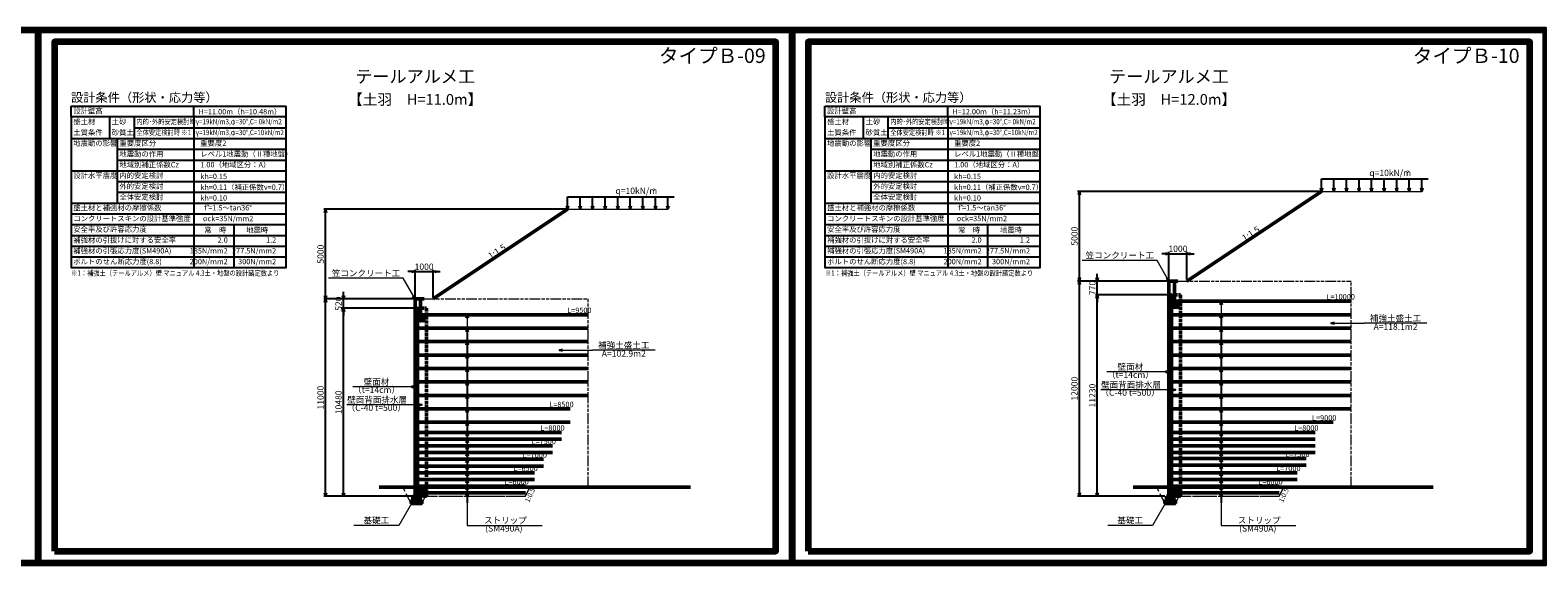
# Model space of a CAD drawing. Units: millimetres. Extents: x 28084 to 2783700, y -1088661 to -290145.
# Drawn here: x 2573000 to 2657100, y -325738 to -296038 of the extents above; entities that cross this region are included whole.
import ezdxf
from ezdxf.enums import TextEntityAlignment as Align

# ---------------------------------------------------------------- set-up
doc = ezdxf.new("R2010")
doc.units = ezdxf.units.MM
doc.header["$LTSCALE"] = 100
doc.header["$PDMODE"] = 35
doc.header["$PDSIZE"] = 5
doc.linetypes.add('SXF_二点鎖線', pattern=[23.5, 12, -1.5, 3.5, -1.5, 3.5, -1.5])
doc.linetypes.add('SXF_破線', pattern=[7.5, 6, -1.5])
doc.layers.get('DEFPOINTS').update_dxf_attribs({"color": 165})
for name, color, linetype, lineweight in [('D-BGD', 30, 'Continuous', 50), ('D-STR', 1, 'Continuous', 50), ('D-STR-HTXT', 7, 'Continuous', 13), ('D-STR-STR1', 1, 'Continuous', 50), ('D-STR-STR10', 1, 'SXF_破線', 20), ('D-STR-STR2', 1, 'Continuous', 50), ('D-STR-STR3', 4, 'Continuous', 50), ('D-STR-STR4', 1, 'Continuous', 50), ('D-STR-STR5', 1, 'Continuous', 50), ('D-STR-STR6', 1, 'Continuous', 20), ('D-STR-TXT', 7, 'Continuous', 25), ('D-TTL', 2, 'Continuous', 140), ('D-TTL-TXT', 7, 'Continuous', 25)]:
    doc.layers.add(name, color=color, linetype=linetype, lineweight=lineweight)
for name, color, linetype in [('D-MTR', 7, 'Continuous'), ('D-MTR-FRAM', 7, 'Continuous'), ('D-MTR-TXT', 7, 'Continuous'), ('D-STR-DIM', 7, 'Continuous')]:
    doc.layers.add(name, color=color, linetype=linetype)
doc.styles.add('MS ゴシック', font='txt')
doc.styles.add('YOKO_GOTHIC', font='txt')
doc.styles.add('ＭＳ ゴシック', font='txt')
doc.dimstyles.new('S100', dxfattribs={"dimscale": 0, "dimtxt": 350, "dimasz": 200, "dimexe": 100, "dimexo": 100, "dimgap": 100, "dimtad": 1, "dimdec": 0, "dimzin": 0, "dimdsep": 46, "dimtxsty": 'Standard', "dimblk": 'OPEN30', "dimcen": 200, "dimclrd": 256, "dimclre": 256, "dimclrt": 7, "dimadec": 0, "dimazin": 0, "dimtfac": 1, "dimtdec": 0, "dimtix": 1, "dimtmove": 2, "dimatfit": 3, "dimldrblk": 'OPEN30', "dimfxl": 1, "dimtolj": 1, "dimtzin": 0, "dimlwd": -1, "dimlwe": -1, "dimarcsym": 0})

# ---------------------------------------------------------------- blocks, each defined once
blk = doc.blocks.new('_Open30')
at = {"color": 0, "linetype": 'ByBlock', "lineweight": -2}
for p, q in [((-1, 0.27), (0, 0)), ((0, 0), (-1, -0.27)), ((0, 0), (-1, 0))]:
    blk.add_line(p, q, dxfattribs=at)
blk = doc.blocks.new('*D87')
at = {"layer": 'D-STR-DIM', "transparency": 16777216}
for p, q in [((2644925, -305027), (2631425, -305027)), ((2631525, -309827), (2631525, -305227)), ((2636425, -310027), (2631425, -310027))]:
    blk.add_line(p, q, dxfattribs=at)
at = {"layer": 'DEFPOINTS', "color": 0, "transparency": 16777216}
for p in [(2631525, -305027), (2645025, -305027), (2636525, -310027)]:
    blk.add_point(p, dxfattribs=at)
at = {"layer": 'D-STR-DIM', "transparency": 16777216, "xscale": 200, "yscale": 200, "zscale": 200}
for p, rotation in [((2631525, -305027), 90), ((2631525, -310027), 270)]:
    blk.add_blockref('_Open30', p, dxfattribs=dict(at, rotation=rotation))
at = {"layer": 'D-STR-DIM', "color": 7, "transparency": 16777216, "insert": (2631250, -307527), "char_height": 350, "attachment_point": 5, "rotation": 90}
blk.add_mtext('\\A1;5000', dxfattribs=at)
blk = doc.blocks.new('*D88')
at = {"layer": 'D-STR-DIM', "transparency": 16777216}
for p, q in [((2636425, -310027), (2632425, -310027)), ((2632525, -309827), (2632525, -309627)), ((2632525, -310797), (2632525, -310027)), ((2636425, -310797), (2632425, -310797)), ((2632525, -310997), (2632525, -311197))]:
    blk.add_line(p, q, dxfattribs=at)
at = {"layer": 'DEFPOINTS', "color": 0, "transparency": 16777216}
for p in [(2632525, -310027), (2636525, -310027), (2636525, -310797)]:
    blk.add_point(p, dxfattribs=at)
at = {"layer": 'D-STR-DIM', "transparency": 16777216, "xscale": 200, "yscale": 200, "zscale": 200}
for p, rotation in [((2632525, -310027), 270), ((2632525, -310797), 90)]:
    blk.add_blockref('_Open30', p, dxfattribs=dict(at, rotation=rotation))
at = {"layer": 'D-STR-DIM', "color": 7, "transparency": 16777216, "insert": (2632250, -310412), "char_height": 350, "attachment_point": 5, "rotation": 90}
blk.add_mtext('\\A1;770', dxfattribs=at)
blk = doc.blocks.new('*D89')
at = {"layer": 'D-STR-DIM', "transparency": 16777216}
for p, q in [((2636425, -310797), (2632425, -310797)), ((2632525, -321827), (2632525, -310997)), ((2636295, -322027), (2632425, -322027))]:
    blk.add_line(p, q, dxfattribs=at)
at = {"layer": 'DEFPOINTS', "color": 0, "transparency": 16777216}
for p in [(2632525, -310797), (2636525, -310797), (2636395, -322027)]:
    blk.add_point(p, dxfattribs=at)
at = {"layer": 'D-STR-DIM', "transparency": 16777216, "xscale": 200, "yscale": 200, "zscale": 200}
for p, rotation in [((2632525, -310797), 90), ((2632525, -322027), 270)]:
    blk.add_blockref('_Open30', p, dxfattribs=dict(at, rotation=rotation))
at = {"layer": 'D-STR-DIM', "color": 7, "transparency": 16777216, "insert": (2632250, -316412), "char_height": 350, "attachment_point": 5, "rotation": 90}
blk.add_mtext('\\A1;11230', dxfattribs=at)
blk = doc.blocks.new('*D90')
at = {"layer": 'D-STR-DIM', "transparency": 16777216}
for p, q in [((2636425, -310027), (2631425, -310027)), ((2631525, -321827), (2631525, -310227)), ((2636295, -322027), (2631425, -322027))]:
    blk.add_line(p, q, dxfattribs=at)
at = {"layer": 'DEFPOINTS', "color": 0, "transparency": 16777216}
for p in [(2631525, -310027), (2636525, -310027), (2636395, -322027)]:
    blk.add_point(p, dxfattribs=at)
at = {"layer": 'D-STR-DIM', "transparency": 16777216, "xscale": 200, "yscale": 200, "zscale": 200}
for p, rotation in [((2631525, -310027), 90), ((2631525, -322027), 270)]:
    blk.add_blockref('_Open30', p, dxfattribs=dict(at, rotation=rotation))
at = {"layer": 'D-STR-DIM', "color": 7, "transparency": 16777216, "insert": (2631250, -316027), "char_height": 350, "attachment_point": 5, "rotation": 90}
blk.add_mtext('\\A1;12000', dxfattribs=at)
blk = doc.blocks.new('*D110')
at = {"layer": 'D-STR-DIM', "transparency": 16777216}
for p, q in [((2602875, -306027), (2589375, -306027)), ((2589475, -310827), (2589475, -306227)), ((2594375, -311027), (2589375, -311027))]:
    blk.add_line(p, q, dxfattribs=at)
at = {"layer": 'DEFPOINTS', "color": 0, "transparency": 16777216}
for p in [(2589475, -306027), (2602975, -306027), (2594475, -311027)]:
    blk.add_point(p, dxfattribs=at)
at = {"layer": 'D-STR-DIM', "transparency": 16777216, "xscale": 200, "yscale": 200, "zscale": 200}
for p, rotation in [((2589475, -306027), 90), ((2589475, -311027), 270)]:
    blk.add_blockref('_Open30', p, dxfattribs=dict(at, rotation=rotation))
at = {"layer": 'D-STR-DIM', "color": 7, "transparency": 16777216, "insert": (2589200, -308527), "char_height": 350, "attachment_point": 5, "rotation": 90}
blk.add_mtext('\\A1;5000', dxfattribs=at)
blk = doc.blocks.new('*D107')
at = {"layer": 'D-STR-DIM', "transparency": 16777216}
for p, q in [((2594375, -311027), (2590375, -311027)), ((2590475, -310827), (2590475, -310627)), ((2590475, -311547), (2590475, -311027)), ((2594375, -311547), (2590375, -311547)), ((2590475, -311747), (2590475, -311947))]:
    blk.add_line(p, q, dxfattribs=at)
at = {"layer": 'DEFPOINTS', "color": 0, "transparency": 16777216}
for p in [(2590475, -311027), (2594475, -311027), (2594475, -311547)]:
    blk.add_point(p, dxfattribs=at)
at = {"layer": 'D-STR-DIM', "transparency": 16777216, "xscale": 200, "yscale": 200, "zscale": 200}
for p, rotation in [((2590475, -311027), 270), ((2590475, -311547), 90)]:
    blk.add_blockref('_Open30', p, dxfattribs=dict(at, rotation=rotation))
at = {"layer": 'D-STR-DIM', "color": 7, "transparency": 16777216, "insert": (2590200, -311287), "char_height": 350, "attachment_point": 5, "rotation": 90}
blk.add_mtext('\\A1;520', dxfattribs=at)
blk = doc.blocks.new('*D108')
at = {"layer": 'D-STR-DIM', "transparency": 16777216}
for p, q in [((2594375, -311547), (2590375, -311547)), ((2590475, -321827), (2590475, -311747)), ((2594375, -322027), (2590375, -322027))]:
    blk.add_line(p, q, dxfattribs=at)
at = {"layer": 'DEFPOINTS', "color": 0, "transparency": 16777216}
for p in [(2590475, -311547), (2594475, -311547), (2594475, -322027)]:
    blk.add_point(p, dxfattribs=at)
at = {"layer": 'D-STR-DIM', "transparency": 16777216, "xscale": 200, "yscale": 200, "zscale": 200}
for p, rotation in [((2590475, -311547), 90), ((2590475, -322027), 270)]:
    blk.add_blockref('_Open30', p, dxfattribs=dict(at, rotation=rotation))
at = {"layer": 'D-STR-DIM', "color": 7, "transparency": 16777216, "insert": (2590200, -316787), "char_height": 350, "attachment_point": 5, "rotation": 90}
blk.add_mtext('\\A1;10480', dxfattribs=at)
blk = doc.blocks.new('*D109')
at = {"layer": 'D-STR-DIM', "transparency": 16777216}
for p, q in [((2594375, -311027), (2589375, -311027)), ((2589475, -321827), (2589475, -311227)), ((2594375, -322027), (2589375, -322027))]:
    blk.add_line(p, q, dxfattribs=at)
at = {"layer": 'DEFPOINTS', "color": 0, "transparency": 16777216}
for p in [(2589475, -311027), (2594475, -311027), (2594475, -322027)]:
    blk.add_point(p, dxfattribs=at)
at = {"layer": 'D-STR-DIM', "transparency": 16777216, "xscale": 200, "yscale": 200, "zscale": 200}
for p, rotation in [((2589475, -311027), 90), ((2589475, -322027), 270)]:
    blk.add_blockref('_Open30', p, dxfattribs=dict(at, rotation=rotation))
at = {"layer": 'D-STR-DIM', "color": 7, "transparency": 16777216, "insert": (2589200, -316527), "char_height": 350, "attachment_point": 5, "rotation": 90}
blk.add_mtext('\\A1;11000', dxfattribs=at)
blk = doc.blocks.new('*D126')
at = {"layer": 'D-STR-DIM', "transparency": 16777216}
for p, q in [((2594475, -310927), (2594475, -309402)), ((2595475, -310927), (2595475, -309402)), ((2594275, -309502), (2594075, -309502)), ((2594475, -309502), (2595475, -309502)), ((2595675, -309502), (2595875, -309502))]:
    blk.add_line(p, q, dxfattribs=at)
at = {"layer": 'DEFPOINTS', "color": 0, "transparency": 16777216}
for p in [(2595475, -309502), (2594475, -311027), (2595475, -311027)]:
    blk.add_point(p, dxfattribs=at)
at = {"layer": 'D-STR-DIM', "transparency": 16777216, "xscale": 200, "yscale": 200, "zscale": 200}
blk.add_blockref('_Open30', (2594475, -309502), dxfattribs=at)
at = {"layer": 'D-STR-DIM', "transparency": 16777216, "xscale": 200, "yscale": 200, "zscale": 200, "rotation": 180}
blk.add_blockref('_Open30', (2595475, -309502), dxfattribs=at)
at = {"layer": 'D-STR-DIM', "color": 7, "transparency": 16777216, "insert": (2594975, -309227), "char_height": 350, "attachment_point": 5}
blk.add_mtext('\\A1;1000', dxfattribs=at)
blk = doc.blocks.new('*D127')
at = {"layer": 'D-STR-DIM', "transparency": 16777216}
for p, q in [((2636325, -308502), (2636125, -308502)), ((2636525, -309927), (2636525, -308402)), ((2636525, -308502), (2637525, -308502)), ((2637525, -309927), (2637525, -308402)), ((2637725, -308502), (2637925, -308502))]:
    blk.add_line(p, q, dxfattribs=at)
at = {"layer": 'DEFPOINTS', "color": 0, "transparency": 16777216}
for p in [(2637525, -308502), (2636525, -310027), (2637525, -310027)]:
    blk.add_point(p, dxfattribs=at)
at = {"layer": 'D-STR-DIM', "transparency": 16777216, "xscale": 200, "yscale": 200, "zscale": 200}
blk.add_blockref('_Open30', (2636525, -308502), dxfattribs=at)
at = {"layer": 'D-STR-DIM', "transparency": 16777216, "xscale": 200, "yscale": 200, "zscale": 200, "rotation": 180}
blk.add_blockref('_Open30', (2637525, -308502), dxfattribs=at)
at = {"layer": 'D-STR-DIM', "color": 7, "transparency": 16777216, "insert": (2637025, -308227), "char_height": 350, "attachment_point": 5}
blk.add_mtext('\\A1;1000', dxfattribs=at)

msp = doc.modelspace()

# ---------------------------------------------------------------- linework, layer by layer
at = {"layer": 'D-BGD'}
for p, q in [((2609826.7, -321526.8), (2592475.4, -321526.8)), ((2651252.6, -321526.8), (2634525.4, -321526.8))]:
    msp.add_line(p, q, dxfattribs=at)
at = {"layer": 'D-MTR-FRAM'}
for p, q in [((2575279, -300278.5), (2587288.1, -300278.5)), ((2575279, -300878.5), (2575279, -300278.5)), ((2577421.8, -300878.5), (2577421.8, -302078.5)), ((2578796.9, -300878.5), (2578796.9, -302078.5)), ((2582135.1, -300878.5), (2582135.1, -300278.5)), ((2582135.1, -300878.5), (2582135.1, -309278.5)), ((2587288.1, -300878.5), (2587288.1, -300278.5)), ((2617329, -300278.5), (2629338.1, -300278.5)), ((2617329, -300878.5), (2617329, -300278.5)), ((2619471.8, -300878.5), (2619471.8, -302078.5)), ((2620846.9, -300878.5), (2620846.9, -302078.5)), ((2624185.1, -300878.5), (2624185.1, -300278.5)), ((2624185.1, -300878.5), (2624185.1, -309278.5)), ((2629338.1, -300878.5), (2629338.1, -300278.5)), ((2578796.9, -301478.5), (2587288.1, -301478.5)), ((2620846.9, -301478.5), (2629338.1, -301478.5)), ((2575279, -302078.5), (2587288.1, -302078.5)), ((2577850.4, -302078.5), (2577850.4, -305678.5)), ((2577850.4, -302678.5), (2587288.1, -302678.5)), ((2617329, -302078.5), (2629338.1, -302078.5)), ((2619900.4, -302078.5), (2619900.4, -305678.5)), ((2619900.4, -302678.5), (2629338.1, -302678.5)), ((2577850.4, -303278.5), (2587288.1, -303278.5)), ((2619900.4, -303278.5), (2629338.1, -303278.5)), ((2575279, -303878.5), (2587288.1, -303878.5)), ((2617329, -303878.5), (2629338.1, -303878.5)), ((2577850.4, -304478.5), (2587288.1, -304478.5)), ((2577850.4, -305078.5), (2587288.1, -305078.5)), ((2619900.4, -304478.5), (2629338.1, -304478.5)), ((2619900.4, -305078.5), (2629338.1, -305078.5)), ((2575279, -305678.5), (2587288.1, -305678.5)), ((2617329, -305678.5), (2629338.1, -305678.5)), ((2575279, -306278.5), (2587288.1, -306278.5)), ((2575279, -306878.5), (2587288.1, -306878.5)), ((2584360.9, -306878.5), (2584360.9, -309278.5)), ((2617329, -306278.5), (2629338.1, -306278.5)), ((2617329, -306878.5), (2629338.1, -306878.5)), ((2626410.9, -306878.5), (2626410.9, -309278.5)), ((2575279, -307478.5), (2587288.1, -307478.5)), ((2617329, -307478.5), (2629338.1, -307478.5)), ((2575279, -308078.5), (2587288.1, -308078.5)), ((2617329, -308078.5), (2629338.1, -308078.5)), ((2575279, -308678.5), (2587288.1, -308678.5)), ((2575279, -309278.5), (2587288.1, -309278.5)), ((2617329, -308678.5), (2629338.1, -308678.5)), ((2617329, -309278.5), (2629338.1, -309278.5))]:
    msp.add_line(p, q, dxfattribs=at)
for points in [[(2587288.1, -300878.5), (2575279, -300878.5), (2575279, -309278.5), (2587288.1, -309278.5)], [(2629338.1, -300878.5), (2617329, -300878.5), (2617329, -309278.5), (2629338.1, -309278.5)]]:
    msp.add_lwpolyline(points, close=True, dxfattribs=at)
at = {"layer": 'D-STR'}
for p, q in [((2645025.4, -305026.8), (2637525.4, -310026.8)), ((2602975.4, -306026.8), (2595475.4, -311026.8)), ((2636525.4, -310026.8), (2637025.4, -310026.8)), ((2594475.4, -311026.8), (2594975.4, -311026.8))]:
    msp.add_line(p, q, dxfattribs=at)
at = {"layer": 'D-STR-DIM'}
for p, q in [((2645025.4, -304326.8), (2650975.4, -304326.8)), ((2602975.4, -305326.8), (2608925.4, -305326.8))]:
    msp.add_line(p, q, dxfattribs=at)
at = {"layer": 'D-STR-HTXT'}
for p, q in [((2635859.8, -308873.9), (2631683.1, -308873.9)), ((2593809.8, -309873.9), (2589633.1, -309873.9)), ((2650913.3, -312381.5), (2647413.3, -312381.5)), ((2607863.3, -313881.5), (2604363.3, -313881.5)), ((2635872, -315091.6), (2633052, -315091.6)), ((2593822, -315930.5), (2591002, -315930.5)), ((2636149.4, -316091.6), (2632720.5, -316091.6)), ((2594099.4, -316930.5), (2590670.5, -316930.5)), ((2593562.3, -323648), (2591062.3, -323648)), ((2597380.4, -323648), (2601553.7, -323648)), ((2635612.3, -323648), (2633112.3, -323648)), ((2639430.4, -323648), (2643603.7, -323648))]:
    msp.add_line(p, q, dxfattribs=at)
at = {"layer": 'D-STR-STR1'}
for p, q in [((2636665.4, -311141.8), (2636765.4, -311141.8)), ((2636665.4, -311161.8), (2636765.4, -311161.8)), ((2636730.4, -311126.8), (2636730.4, -311176.8)), ((2594615.4, -311891.8), (2594715.4, -311891.8)), ((2594615.4, -311911.8), (2594715.4, -311911.8)), ((2594680.4, -311876.8), (2594680.4, -311926.8)), ((2636665.4, -311891.8), (2636765.4, -311891.8)), ((2636665.4, -311911.8), (2636765.4, -311911.8)), ((2636730.4, -311876.8), (2636730.4, -311926.8)), ((2594615.4, -312641.8), (2594715.4, -312641.8)), ((2594615.4, -312661.8), (2594715.4, -312661.8)), ((2594680.4, -312626.8), (2594680.4, -312676.8)), ((2636665.4, -312641.8), (2636765.4, -312641.8)), ((2636665.4, -312661.8), (2636765.4, -312661.8)), ((2636730.4, -312626.8), (2636730.4, -312676.8)), ((2594615.4, -313391.8), (2594715.4, -313391.8)), ((2594615.4, -313411.8), (2594715.4, -313411.8)), ((2594680.4, -313376.8), (2594680.4, -313426.8)), ((2636665.4, -313391.8), (2636765.4, -313391.8)), ((2636665.4, -313411.8), (2636765.4, -313411.8)), ((2636730.4, -313376.8), (2636730.4, -313426.8)), ((2594615.4, -314141.8), (2594715.4, -314141.8)), ((2594615.4, -314161.8), (2594715.4, -314161.8)), ((2594680.4, -314126.8), (2594680.4, -314176.8)), ((2636665.4, -314141.8), (2636765.4, -314141.8)), ((2636665.4, -314161.8), (2636765.4, -314161.8)), ((2636730.4, -314126.8), (2636730.4, -314176.8)), ((2594615.4, -314891.8), (2594715.4, -314891.8)), ((2594615.4, -314911.8), (2594715.4, -314911.8)), ((2594680.4, -314876.8), (2594680.4, -314926.8)), ((2636665.4, -314891.8), (2636765.4, -314891.8)), ((2636665.4, -314911.8), (2636765.4, -314911.8)), ((2636730.4, -314876.8), (2636730.4, -314926.8)), ((2594615.4, -315641.8), (2594715.4, -315641.8)), ((2594615.4, -315661.8), (2594715.4, -315661.8)), ((2594680.4, -315626.8), (2594680.4, -315676.8)), ((2636665.4, -315641.8), (2636765.4, -315641.8)), ((2636665.4, -315661.8), (2636765.4, -315661.8)), ((2636730.4, -315626.8), (2636730.4, -315676.8)), ((2594615.4, -316391.8), (2594715.4, -316391.8)), ((2594615.4, -316411.8), (2594715.4, -316411.8)), ((2594680.4, -316376.8), (2594680.4, -316426.8)), ((2636665.4, -316391.8), (2636765.4, -316391.8)), ((2636665.4, -316411.8), (2636765.4, -316411.8)), ((2636730.4, -316376.8), (2636730.4, -316426.8)), ((2594615.4, -317141.8), (2594715.4, -317141.8)), ((2594615.4, -317161.8), (2594715.4, -317161.8)), ((2594615.4, -317891.8), (2594715.4, -317891.8)), ((2594680.4, -317126.8), (2594680.4, -317176.8)), ((2594680.4, -317876.8), (2594680.4, -317926.8)), ((2636665.4, -317141.8), (2636765.4, -317141.8)), ((2636665.4, -317161.8), (2636765.4, -317161.8)), ((2636665.4, -317891.8), (2636765.4, -317891.8)), ((2636730.4, -317126.8), (2636730.4, -317176.8)), ((2636730.4, -317876.8), (2636730.4, -317926.8)), ((2594615.4, -317911.8), (2594715.4, -317911.8)), ((2594615.4, -318454.3), (2594715.4, -318454.3)), ((2594615.4, -318474.3), (2594715.4, -318474.3)), ((2594680.4, -318439.3), (2594680.4, -318489.3)), ((2636665.4, -317911.8), (2636765.4, -317911.8)), ((2636665.4, -318454.3), (2636765.4, -318454.3)), ((2636665.4, -318474.3), (2636765.4, -318474.3)), ((2636730.4, -318439.3), (2636730.4, -318489.3)), ((2594615.4, -318829.3), (2594715.4, -318829.3)), ((2594615.4, -318849.3), (2594715.4, -318849.3)), ((2594615.4, -319204.3), (2594715.4, -319204.3)), ((2594615.4, -319224.3), (2594715.4, -319224.3)), ((2594615.4, -319579.3), (2594715.4, -319579.3)), ((2594680.4, -318814.3), (2594680.4, -318864.3)), ((2594680.4, -319189.3), (2594680.4, -319239.3)), ((2594680.4, -319564.3), (2594680.4, -319614.3)), ((2636665.4, -318829.3), (2636765.4, -318829.3)), ((2636665.4, -318849.3), (2636765.4, -318849.3)), ((2636665.4, -319204.3), (2636765.4, -319204.3)), ((2636665.4, -319224.3), (2636765.4, -319224.3)), ((2636665.4, -319579.3), (2636765.4, -319579.3)), ((2636730.4, -318814.3), (2636730.4, -318864.3)), ((2636730.4, -319189.3), (2636730.4, -319239.3)), ((2636730.4, -319564.3), (2636730.4, -319614.3)), ((2594615.4, -319599.3), (2594715.4, -319599.3)), ((2594615.4, -319954.3), (2594715.4, -319954.3)), ((2594615.4, -319974.3), (2594715.4, -319974.3)), ((2594615.4, -320329.3), (2594715.4, -320329.3)), ((2594615.4, -320349.3), (2594715.4, -320349.3)), ((2594680.4, -319939.3), (2594680.4, -319989.3)), ((2594680.4, -320314.3), (2594680.4, -320364.3)), ((2636665.4, -319599.3), (2636765.4, -319599.3)), ((2636665.4, -319916.8), (2636765.4, -319916.8)), ((2636665.4, -319936.8), (2636765.4, -319936.8)), ((2636665.4, -320291.8), (2636765.4, -320291.8)), ((2636665.4, -320311.8), (2636765.4, -320311.8)), ((2636730.4, -319901.8), (2636730.4, -319951.8)), ((2636730.4, -320276.8), (2636730.4, -320326.8)), ((2594615.4, -320704.3), (2594715.4, -320704.3)), ((2594615.4, -320724.3), (2594715.4, -320724.3)), ((2594615.4, -321079.3), (2594715.4, -321079.3)), ((2594615.4, -321099.3), (2594715.4, -321099.3)), ((2594680.4, -320689.3), (2594680.4, -320739.3)), ((2594680.4, -321064.3), (2594680.4, -321114.3)), ((2636665.4, -320704.3), (2636765.4, -320704.3)), ((2636665.4, -320724.3), (2636765.4, -320724.3)), ((2636665.4, -321079.3), (2636765.4, -321079.3)), ((2636665.4, -321099.3), (2636765.4, -321099.3)), ((2636730.4, -320689.3), (2636730.4, -320739.3)), ((2636730.4, -321064.3), (2636730.4, -321114.3)), ((2594615.4, -321454.3), (2594715.4, -321454.3)), ((2594615.4, -321474.3), (2594715.4, -321474.3)), ((2594615.4, -321829.3), (2594715.4, -321829.3)), ((2594615.4, -321849.3), (2594715.4, -321849.3)), ((2594680.4, -321439.3), (2594680.4, -321489.3)), ((2594680.4, -321814.3), (2594680.4, -321864.3)), ((2636665.4, -321454.3), (2636765.4, -321454.3)), ((2636665.4, -321474.3), (2636765.4, -321474.3)), ((2636665.4, -321829.3), (2636765.4, -321829.3)), ((2636665.4, -321849.3), (2636765.4, -321849.3)), ((2636730.4, -321439.3), (2636730.4, -321489.3)), ((2636730.4, -321814.3), (2636730.4, -321864.3))]:
    msp.add_line(p, q, dxfattribs=at)
for points in [[(2636525.4, -312276.8), (2636525.4, -310796.8), (2636665.4, -310796.8), (2636665.4, -312301.8), (2636590.3, -312301.8), (2636575.3, -312276.8)], [(2594475.4, -312276.8), (2594475.4, -311546.8), (2594615.4, -311546.8), (2594615.4, -312301.8), (2594540.3, -312301.8), (2594525.3, -312276.8)], [(2594475.4, -312276.8), (2594525.3, -312276.8), (2594540.3, -312301.8), (2594615.4, -312301.8), (2594615.4, -313801.8), (2594540.3, -313801.8), (2594525.3, -313776.8), (2594475.4, -313776.8)], [(2636525.4, -312276.8), (2636575.3, -312276.8), (2636590.3, -312301.8), (2636665.4, -312301.8), (2636665.4, -313801.8), (2636590.3, -313801.8), (2636575.3, -313776.8), (2636525.4, -313776.8)], [(2594475.4, -313776.8), (2594525.3, -313776.8), (2594540.3, -313801.8), (2594615.4, -313801.8), (2594615.4, -315301.8), (2594540.3, -315301.8), (2594525.3, -315276.8), (2594475.4, -315276.8)], [(2636525.4, -313776.8), (2636575.3, -313776.8), (2636590.3, -313801.8), (2636665.4, -313801.8), (2636665.4, -315301.8), (2636590.3, -315301.8), (2636575.3, -315276.8), (2636525.4, -315276.8)], [(2594475.4, -315276.8), (2594525.3, -315276.8), (2594540.3, -315301.8), (2594615.4, -315301.8), (2594615.4, -316801.8), (2594540.3, -316801.8), (2594525.3, -316776.8), (2594475.4, -316776.8)], [(2636525.4, -315276.8), (2636575.3, -315276.8), (2636590.3, -315301.8), (2636665.4, -315301.8), (2636665.4, -316801.8), (2636590.3, -316801.8), (2636575.3, -316776.8), (2636525.4, -316776.8)], [(2594475.4, -316776.8), (2594525.3, -316776.8), (2594540.3, -316801.8), (2594615.4, -316801.8), (2594615.4, -318301.8), (2594540.3, -318301.8), (2594525.3, -318276.8), (2594475.4, -318276.8)], [(2636525.4, -316776.8), (2636575.3, -316776.8), (2636590.3, -316801.8), (2636665.4, -316801.8), (2636665.4, -318301.8), (2636590.3, -318301.8), (2636575.3, -318276.8), (2636525.4, -318276.8)], [(2594475.4, -318276.8), (2594525.3, -318276.8), (2594540.3, -318301.8), (2594615.4, -318301.8), (2594615.4, -319801.8), (2594540.3, -319801.8), (2594525.3, -319776.8), (2594475.4, -319776.8)], [(2636525.4, -318276.8), (2636575.3, -318276.8), (2636590.3, -318301.8), (2636665.4, -318301.8), (2636665.4, -319801.8), (2636590.3, -319801.8), (2636575.3, -319776.8), (2636525.4, -319776.8)], [(2594475.4, -319776.8), (2594525.3, -319776.8), (2594540.3, -319801.8), (2594615.4, -319801.8), (2594615.4, -321301.8), (2594540.3, -321301.8), (2594525.3, -321276.8), (2594475.4, -321276.8)], [(2636525.4, -319776.8), (2636575.3, -319776.8), (2636590.3, -319801.8), (2636665.4, -319801.8), (2636665.4, -321301.8), (2636590.3, -321301.8), (2636575.3, -321276.8), (2636525.4, -321276.8)], [(2594540.3, -321301.8), (2594615.4, -321301.8), (2594615.4, -322026.8), (2594475.4, -322026.8), (2594475.4, -321276.8), (2594525.3, -321276.8)], [(2636590.3, -321301.8), (2636665.4, -321301.8), (2636665.4, -322026.8), (2636525.4, -322026.8), (2636525.4, -321276.8), (2636575.3, -321276.8)]]:
    msp.add_lwpolyline(points, close=True, dxfattribs=at)
at = {"layer": 'D-STR-STR10', "linetype": 'SXF_二点鎖線', "ltscale": 0.5}
for p, q in [((2637025.4, -310026.8), (2646680.4, -310026.8)), ((2646680.4, -321526.8), (2646680.4, -310026.8)), ((2594975.4, -311026.8), (2604130.4, -311026.8)), ((2604130.4, -321526.8), (2604130.4, -311026.8)), ((2595115.4, -322026.8), (2600630.4, -322026.8)), ((2637165.4, -322026.8), (2642680.4, -322026.8))]:
    msp.add_line(p, q, dxfattribs=at)
at = {"layer": 'D-STR-STR10'}
for p, q in [((2594245.4, -322426.8), (2593795.4, -321526.8)), ((2594845.4, -322426.8), (2595045.4, -322026.8)), ((2595045.4, -322026.8), (2600630.4, -322026.8)), ((2600630.4, -322026.8), (2600880.4, -321526.8)), ((2636295.4, -322426.8), (2635845.4, -321526.8)), ((2636895.4, -322426.8), (2637095.4, -322026.8)), ((2637095.4, -322026.8), (2642680.4, -322026.8)), ((2642680.4, -322026.8), (2642930.4, -321526.8))]:
    msp.add_line(p, q, dxfattribs=at)
at = {"layer": 'D-STR-STR2'}
for p, q in [((2636680.4, -311151.8), (2646680.4, -311151.8)), ((2594630.4, -311901.8), (2604130.4, -311901.8)), ((2636680.4, -311901.8), (2646680.4, -311901.8)), ((2594630.4, -312651.8), (2604130.4, -312651.8)), ((2636680.4, -312651.8), (2646680.4, -312651.8)), ((2594630.4, -313401.8), (2604130.4, -313401.8)), ((2636680.4, -313401.8), (2646680.4, -313401.8)), ((2594630.4, -314151.8), (2604130.4, -314151.8)), ((2636680.4, -314151.8), (2646680.4, -314151.8)), ((2594630.4, -314901.8), (2604130.4, -314901.8)), ((2636680.4, -314901.8), (2646680.4, -314901.8)), ((2594630.4, -315651.8), (2604130.4, -315651.8)), ((2636680.4, -315651.8), (2646680.4, -315651.8)), ((2594630.4, -316401.8), (2604130.4, -316401.8)), ((2636680.4, -316401.8), (2646680.4, -316401.8)), ((2594630.4, -317151.8), (2603130.4, -317151.8)), ((2636680.4, -317151.8), (2646680.4, -317151.8)), ((2594630.4, -317901.8), (2603130.4, -317901.8)), ((2594630.4, -318464.3), (2602630.4, -318464.3)), ((2636680.4, -317901.8), (2645680.4, -317901.8)), ((2636680.4, -318464.3), (2644680.4, -318464.3)), ((2594630.4, -318839.3), (2602630.4, -318839.3)), ((2594630.4, -319214.3), (2602130.4, -319214.3)), ((2636680.4, -318839.3), (2644680.4, -318839.3)), ((2636680.4, -319214.3), (2644680.4, -319214.3)), ((2594630.4, -319589.3), (2602130.4, -319589.3)), ((2594630.4, -319964.3), (2601630.4, -319964.3)), ((2594630.4, -320339.3), (2601630.4, -320339.3)), ((2636680.4, -319589.3), (2644680.4, -319589.3)), ((2636680.4, -319926.8), (2644180.4, -319926.8)), ((2636680.4, -320301.8), (2644180.4, -320301.8)), ((2594630.4, -320714.3), (2601130.4, -320714.3)), ((2594630.4, -321089.3), (2601130.4, -321089.3)), ((2636680.4, -320714.3), (2643680.4, -320714.3)), ((2636680.4, -321089.3), (2643680.4, -321089.3)), ((2594630.4, -321464.3), (2600630.4, -321464.3)), ((2594630.4, -321839.3), (2600630.4, -321839.3)), ((2636680.4, -321464.3), (2642680.4, -321464.3)), ((2636680.4, -321839.3), (2642680.4, -321839.3))]:
    msp.add_line(p, q, dxfattribs=at)
at = {"layer": 'D-STR-STR3', "linetype": 'SXF_破線', "ltscale": 0.3}
for p, q in [((2636825.5, -310796.8), (2637165.4, -310796.8)), ((2637165.4, -310796.8), (2637165.4, -322026.8)), ((2594775.5, -311546.8), (2595115.4, -311546.8)), ((2595115.4, -311546.8), (2595115.4, -322026.8)), ((2595115.4, -322026.8), (2594745.4, -322026.8)), ((2637165.4, -322026.8), (2636795.4, -322026.8))]:
    msp.add_line(p, q, dxfattribs=at)
at = {"layer": 'D-STR-STR3', "extrusion": (0, 0, -1)}
for centre, start_param, end_param in [((2636809.1, -311239.2), 5.8729315, 10.291304), ((2594759.1, -311989.2), 5.8729315, 10.291304), ((2637058.1, -311407.2), 2.6588554, 7.5072164), ((2595008.1, -312157.2), 2.6588554, 7.5072164), ((2594759.1, -321755.2), 5.8729315, 10.291304), ((2595008.1, -321923.2), 2.6588554, 7.5072164), ((2636809.1, -321755.2), 5.8729315, 10.291304), ((2637058.1, -321923.2), 2.6588554, 7.5072164)]:
    msp.add_ellipse(centre, major_axis=(-50, 86.6), ratio=0.6, start_param=start_param, end_param=end_param, dxfattribs=at)
for centre in [(2636939.1, -311239.2), (2637069.1, -311239.2), (2594889.1, -311989.2), (2595019.1, -311989.2), (2636798.1, -311407.2), (2636928.1, -311407.2), (2594748.1, -312157.2), (2594878.1, -312157.2), (2594748.1, -321923.2), (2594878.1, -321923.2), (2594889.1, -321755.2), (2595019.1, -321755.2), (2636798.1, -321923.2), (2636928.1, -321923.2), (2636939.1, -321755.2), (2637069.1, -321755.2)]:
    msp.add_ellipse(centre, major_axis=(-50, 86.6), ratio=0.6, dxfattribs=at)
at = {"layer": 'D-STR-STR4'}
for p, q in [((2594345.4, -322026.8), (2594745.4, -322026.8)), ((2594345.4, -322226.8), (2594345.4, -322026.8)), ((2594745.4, -322026.8), (2594745.4, -322226.8)), ((2636395.4, -322026.8), (2636795.4, -322026.8)), ((2636395.4, -322226.8), (2636395.4, -322026.8)), ((2636795.4, -322026.8), (2636795.4, -322226.8)), ((2594245.4, -322226.8), (2594845.4, -322226.8)), ((2594245.4, -322426.8), (2594245.4, -322226.8)), ((2594245.4, -322426.8), (2594845.4, -322426.8)), ((2594845.4, -322226.8), (2594845.4, -322426.8)), ((2636295.4, -322226.8), (2636895.4, -322226.8)), ((2636295.4, -322426.8), (2636295.4, -322226.8)), ((2636295.4, -322426.8), (2636895.4, -322426.8)), ((2636895.4, -322226.8), (2636895.4, -322426.8))]:
    msp.add_line(p, q, dxfattribs=at)
at = {"layer": 'D-STR-STR4', "extrusion": (0, 0, -1)}
for centre in [(2594320.8, -322326.8), (2594767.5, -322326.8), (2636370.8, -322326.8), (2636817.5, -322326.8)]:
    msp.add_ellipse(centre, major_axis=(-50, 86.6), ratio=0.6, dxfattribs=at)
for centre, start_param, end_param in [((2594450.8, -322326.8), 2.6588554, 7.5072164), ((2594637.5, -322326.8), 5.8729315, 10.291304), ((2636500.8, -322326.8), 2.6588554, 7.5072164), ((2636687.5, -322326.8), 5.8729315, 10.291304)]:
    msp.add_ellipse(centre, major_axis=(-50, 86.6), ratio=0.6, start_param=start_param, end_param=end_param, dxfattribs=at)
at = {"layer": 'D-STR-STR5'}
for p, q in [((2636525.4, -310796.8), (2636525.4, -310026.8)), ((2636825.5, -311046.8), (2636825.5, -310026.8)), ((2594475.4, -311546.8), (2594475.4, -311026.8)), ((2594775.5, -311796.8), (2594775.5, -311026.8)), ((2636525.4, -310796.8), (2636665.4, -310796.8)), ((2636665.4, -310796.8), (2636665.4, -311046.8)), ((2636665.4, -311046.8), (2636825.5, -311046.8)), ((2594475.4, -311546.8), (2594615.4, -311546.8)), ((2594615.4, -311546.8), (2594615.4, -311796.8)), ((2594615.4, -311796.8), (2594775.5, -311796.8))]:
    msp.add_line(p, q, dxfattribs=at)
at = {"layer": 'D-STR-STR6', "ltscale": 0.3}
for p, q in [((2645025.4, -305026.8), (2650628.9, -305026.8)), ((2602975.4, -306026.8), (2608578.9, -306026.8))]:
    msp.add_line(p, q, dxfattribs=at)
at = {"layer": 'D-TTL', "color": 7}
for points in [[(2531400.4, -325738.2), (2573450.4, -325738.2), (2573450.4, -296038.2), (2531400.4, -296038.2)], [(2573450.4, -325738.2), (2615500.4, -325738.2), (2615500.4, -296038.2), (2573450.4, -296038.2)], [(2574350.4, -325088.2), (2614600.4, -325088.2), (2614600.4, -296688.2), (2574350.4, -296688.2)], [(2615500.4, -325738.2), (2657550.4, -325738.2), (2657550.4, -296038.2), (2615500.4, -296038.2)], [(2616400.4, -325088.2), (2656650.4, -325088.2), (2656650.4, -296688.2), (2616400.4, -296688.2)]]:
    msp.add_lwpolyline(points, close=True, dxfattribs=at)

# ---------------------------------------------------------------- texts
at = {"layer": 'D-MTR', "style": 'ＭＳ ゴシック'}
for p in [(2575279, -300195.8), (2617329, -300195.8)]:
    msp.add_text('設計条件（形状・応力等）', height=500, dxfattribs=at).set_placement(p, align=Align.BOTTOM_LEFT)
at = {"layer": 'D-MTR-TXT', "style": 'MS ゴシック'}
for s, p in [('設計壁高', (2575407.5, -300783.3)), ('盛土材', (2575407.5, -301383.3)), ('土砂', (2577550.4, -301383.3)), ('設計壁高', (2617457.5, -300783.3)), ('盛土材', (2617457.5, -301383.3)), ('土砂', (2619600.4, -301383.3)), ('土質条件', (2575407.5, -301983.3)), ('砂質土', (2577550.4, -301983.3)), ('土質条件', (2617457.5, -301983.3)), ('砂質土', (2619600.4, -301983.3)), ('地震動の影響', (2575407.5, -302583.3)), ('地震動の作用', (2577979, -303183.3)), ('重要度区分', (2577979, -302583.3)), ('重要度2', (2582490, -302583.3)), ('レベル1地震動（Ⅱ種地盤）', (2582490, -303183.3)), ('地震動の影響', (2617457.5, -302583.3)), ('地震動の作用', (2620029, -303183.3)), ('重要度区分', (2620029, -302583.3)), ('重要度2', (2624540, -302583.3)), ('レベル1地震動（Ⅱ種地盤）', (2624540, -303183.3)), ('地域別補正係数Cz', (2577979, -303783.3)), ('1.00（地域区分：A）', (2582490, -303783.3)), ('地域別補正係数Cz', (2620029, -303783.3)), ('1.00（地域区分：A）', (2624540, -303783.3)), ('設計水平震度', (2575407.5, -304383.3)), ('内的安定検討', (2577979, -304384.8)), ('設計水平震度', (2617457.5, -304383.3)), ('内的安定検討', (2620029, -304384.8)), ('外的安定検討', (2577979, -304984.8)), ('全体安定検討', (2577979, -305584.8)), ('外的安定検討', (2620029, -304984.8)), ('全体安定検討', (2620029, -305584.8)), ('盛土材と補強材の摩擦係数', (2575407.5, -306183.3)), ('盛土材と補強材の摩擦係数', (2617457.5, -306183.3)), ('安全率及び許容応力度', (2575407.5, -307383.3)), ('コンクリートスキンの設計基準強度', (2575407.5, -306783.3)), ('安全率及び許容応力度', (2617457.5, -307383.3)), ('コンクリートスキンの設計基準強度', (2617457.5, -306783.3)), ('補強材の引抜けに対する安全率', (2575407.5, -307983.3)), ('補強材の引抜けに対する安全率', (2617457.5, -307983.3)), ('補強材の引張応力度(SM490A)', (2575407.5, -308583.3)), ('補強材の引張応力度(SM490A)', (2617457.5, -308583.3)), ('ボルトのせん断応力度(8.8)', (2575407.5, -309183.3)), ('ボルトのせん断応力度(8.8)', (2617457.5, -309183.3))]:
    msp.add_text(s, height=300, dxfattribs=at).set_placement(p, align=Align.BOTTOM_LEFT)
at = {"layer": 'D-MTR-TXT', "style": 'MS ゴシック', "width": 0.85}
for s, p in [('内的･外的安定検討時', (2578925.5, -301383.3)), (' γ=19kN/m3,φ=30°,C= 0kN/m2', (2582152.1, -301383.3)), ('内的･外的安定検討時', (2620975.5, -301383.3)), (' γ=19kN/m3,φ=30°,C= 0kN/m2', (2624202.1, -301383.3)), ('全体安定検討時 ※1', (2578925.5, -301983.3)), (' γ=19kN/m3,φ=30°,C=10kN/m2', (2582152.1, -301983.3)), ('全体安定検討時 ※1', (2620975.5, -301983.3)), (' γ=19kN/m3,φ=30°,C=10kN/m2', (2624202.1, -301983.3))]:
    msp.add_text(s, height=300, dxfattribs=at).set_placement(p, align=Align.BOTTOM_LEFT)
at = {"layer": 'D-MTR-TXT', "style": 'MS ゴシック'}
for s, p in [('H=11.00m（h=10.48m）', (2584699.7, -300621.4)), ('H=12.00m（h=11.23m）', (2626749.7, -300621.4)), ('f =1.5～tan36°', (2584043.6, -305978.5)), ('f =1.5～tan36°', (2626093.6, -305978.5)), ('σck=35N/mm2', (2584043.6, -306578.5)), ('σck=35N/mm2', (2626093.6, -306578.5))]:
    msp.add_text(s, height=300, dxfattribs=at).set_placement(p, align=Align.MIDDLE)
for s, p in [('kh=0.15', (2582490, -304342.6)), ('kh=0.15', (2624540, -304342.6)), ('kh=0.11（補正係数ν=0.7）', (2582490, -304942.6)), ('kh=0.10', (2582490, -305542.6)), ('kh=0.11（補正係数ν=0.7）', (2624540, -304942.6)), ('kh=0.10', (2624540, -305542.6))]:
    msp.add_text(s, height=300, dxfattribs=at).set_placement(p)
at = {"layer": 'D-MTR-TXT', "style": 'YOKO_GOTHIC', "width": 0.8}
for p in [(2583271.5, -305889.9), (2625321.5, -305889.9)]:
    msp.add_text('*', height=300, rotation=90, dxfattribs=at).set_placement(p, align=Align.BOTTOM_LEFT)
at = {"layer": 'D-MTR-TXT', "style": 'MS ゴシック'}
for s, p in [('常\u3000時', (2583327.9, -307178.5)), ('地震時', (2585666.1, -307178.5)), ('常\u3000時', (2625377.9, -307178.5)), ('地震時', (2627716.1, -307178.5))]:
    msp.add_text(s, height=300, dxfattribs=at).set_placement(p, align=Align.MIDDLE_CENTER)
for s, p in [('2.0', (2584023.8, -307983.3)), ('1.2', (2586724.3, -307983.3)), ('2.0', (2626073.8, -307983.3)), ('1.2', (2628774.3, -307983.3)), ('185N/mm2', (2584023.8, -308583.3)), ('277.5N/mm2', (2586724.3, -308583.3)), ('185N/mm2', (2626073.8, -308583.3)), ('277.5N/mm2', (2628774.3, -308583.3)), ('200N/mm2', (2584023.8, -309183.3)), ('300N/mm2', (2586724.3, -309183.3)), ('200N/mm2', (2626073.8, -309183.3)), ('300N/mm2', (2628774.3, -309183.3))]:
    msp.add_text(s, height=300, dxfattribs=at).set_placement(p, align=Align.BOTTOM_RIGHT)
at = {"layer": 'D-MTR-TXT', "style": 'MS ゴシック', "width": 0.85}
for p in [(2575287.5, -309732.8), (2617337.5, -309732.8)]:
    msp.add_text('※1：補強土（テールアルメ）壁 マニュアル 4.3土・地盤の設計諸定数より', height=300, dxfattribs=at).set_placement(p)
at = {"layer": 'D-STR-HTXT'}
for p in [(2641183.3, -307525), (2599133.3, -308525)]:
    msp.add_text('1:1.5', height=350, rotation=33, dxfattribs=at).set_placement(p, align=Align.CENTER)
at = {"layer": 'D-STR-HTXT', "style": 'YOKO_GOTHIC'}
for s, p in [('笠コンクリート工', (2633784.3, -308873.9)), ('笠コンクリート工', (2591734.3, -309873.9)), ('補強土盛土工', (2649163.3, -312381.5)), ('A=118.1m2', (2649163.3, -312859.6)), ('補強土盛土工', (2606113.3, -313881.5)), ('A=102.9m2', (2606113.3, -314359.6)), ('（t=14cm）', (2634372, -315534.9)), ('壁面材', (2634372, -315091.6)), ('（t=14cm）', (2592322, -316373.8)), ('壁面材', (2592322, -315930.5)), ('壁面背面排水層', (2634406.8, -316091.6)), ('（C-40 t=500）', (2634356, -316534.9)), ('壁面背面排水層', (2592356.8, -316930.5)), ('（C-40 t=500）', (2592306, -317373.8)), ('基礎工', (2592312.3, -323648)), ('ストリップ', (2599509.5, -323648)), ('(SM490A)', (2599424.5, -324104.5)), ('基礎工', (2634362.3, -323648)), ('ストリップ', (2641559.5, -323648)), ('(SM490A)', (2641474.5, -324104.5))]:
    msp.add_text(s, height=350, dxfattribs=at).set_placement(p, align=Align.BOTTOM_CENTER)
at = {"layer": 'D-STR-TXT'}
for s, p in [('L=10000', (2645311.4, -311151.8)), ('L=9500', (2602956.3, -311901.8)), ('L=8500', (2601956.3, -317151.8)), ('L=9000', (2644506.3, -317901.8)), ('L=8000', (2601456.3, -318464.3)), ('L=8000', (2643506.3, -318464.3)), ('L=7000', (2600469.9, -319964.3)), ('L=7500', (2600969.9, -319214.3)), ('L=7500', (2643006.3, -319926.8)), ('L=6500', (2599956.3, -320714.3)), ('L=7000', (2642506.3, -320714.3)), ('L=6000', (2599456.3, -321464.3)), ('L=6000', (2641506.3, -321464.3))]:
    msp.add_text(s, height=300, dxfattribs=at).set_placement(p, align=Align.BOTTOM_LEFT)
at = {"layer": 'D-STR-TXT', "style": 'YOKO_GOTHIC'}
for p in [(2601252, -321689.3), (2643302, -321689.3)]:
    msp.add_text('1:0.5', height=270, rotation=65, dxfattribs=at).set_placement(p, align=Align.BOTTOM_RIGHT)
at = {"layer": 'D-TTL-TXT', "color": 1, "linetype": 'Continuous'}
for s, p in [('タイプＢ-09', (2614030.7, -297066.3)), ('タイプＢ-10', (2656080.7, -297066.3))]:
    msp.add_text(s, height=800, dxfattribs=at).set_placement(p, align=Align.TOP_RIGHT)
at = {"layer": 'D-TTL-TXT', "linetype": 'Continuous'}
for s, height, p in [('テールアルメ工', 700, (2594475.4, -299188.2)), ('テールアルメ工', 700, (2636525.4, -299188.2)), ('【土羽\u3000H=11.0m】', 600, (2594475.4, -300388.2)), ('【土羽\u3000H=12.0m】', 600, (2636525.4, -300388.2))]:
    msp.add_text(s, height=height, dxfattribs=at).set_placement(p, align=Align.BOTTOM_CENTER)
at = {"layer": 'D-TTL-TXT'}
for s, height, p in [('q=10kN/m', 350, (2648864.3, -304171.6)), ('2', 160, (2649838.8, -304005.8)), ('q=10kN/m', 350, (2606814.3, -305171.6)), ('2', 160, (2607788.8, -305005.8))]:
    msp.add_text(s, height=height, dxfattribs=at).set_placement(p, align=Align.CENTER)

# ---------------------------------------------------------------- dimensions: what is measured, and where the dimension line sits
at = {"layer": 'D-STR-DIM'}
for base, p1, p2, picture, middle in [((2631525.4, -305026.8), (2636525.4, -310026.8), (2645025.4, -305026.8), '*D87', (2631250.4, -307526.8)), ((2589475.4, -306026.8), (2594475.4, -311026.8), (2602975.4, -306026.8), '*D110', (2589200.4, -308526.8)), ((2631525.4, -310026.8), (2636395.4, -322026.8), (2636525.4, -310026.8), '*D90', (2631250.4, -316026.8)), ((2632525.4, -310026.8), (2636525.4, -310796.8), (2636525.4, -310026.8), '*D88', (2632250.4, -310411.8)), ((2589475.4, -311026.8), (2594475.4, -322026.8), (2594475.4, -311026.8), '*D109', (2589200.4, -316526.8)), ((2590475.4, -311026.8), (2594475.4, -311546.8), (2594475.4, -311026.8), '*D107', (2590200.4, -311286.8)), ((2632525.4, -310796.8), (2636395.4, -322026.8), (2636525.4, -310796.8), '*D89', (2632250.4, -316411.8)), ((2590475.4, -311546.8), (2594475.4, -322026.8), (2594475.4, -311546.8), '*D108', (2590200.4, -316786.8))]:
    dim = msp.add_linear_dim(base=base, p1=p1, p2=p2, angle=90, dimstyle='S100', override={"dimscale": 1, "dimtxsty": 'Standard'}, dxfattribs=at)
    dim.commit()
    dim.dimension.update_dxf_attribs({"geometry": picture, "text_midpoint": middle})
for base, p1, p2, picture, middle in [((2637525.4, -308501.8), (2636525.4, -310026.8), (2637525.4, -310026.8), '*D127', (2637025.4, -308226.8)), ((2595475.4, -309501.8), (2594475.4, -311026.8), (2595475.4, -311026.8), '*D126', (2594975.4, -309226.8))]:
    dim = msp.add_linear_dim(base=base, p1=p1, p2=p2, dimstyle='S100', override={"dimscale": 1}, dxfattribs=at)
    dim.commit()
    dim.dimension.update_dxf_attribs({"geometry": picture, "text_midpoint": middle})

# ---------------------------------------------------------------- leaders
for points, override in [([(2645025.4, -305026.8), (2645025.4, -304326.8)], {"dimscale": 1, "dimtxsty": 'Standard'}), ([(2645725.4, -305026.8), (2645725.4, -304326.8)], {"dimscale": 1, "dimtxsty": 'Standard'}), ([(2646425.4, -305026.8), (2646425.4, -304326.8)], {"dimscale": 1, "dimtxsty": 'Standard'}), ([(2647125.4, -305026.8), (2647125.4, -304326.8)], {"dimscale": 1, "dimtxsty": 'Standard'}), ([(2647825.4, -305026.8), (2647825.4, -304326.8)], {"dimscale": 1, "dimtxsty": 'Standard'}), ([(2648525.4, -305026.8), (2648525.4, -304326.8)], {"dimscale": 1, "dimtxsty": 'Standard'}), ([(2649225.4, -305026.8), (2649225.4, -304326.8)], {"dimscale": 1, "dimtxsty": 'Standard'}), ([(2649925.4, -305026.8), (2649925.4, -304326.8)], {"dimscale": 1, "dimtxsty": 'Standard'}), ([(2650625.4, -305026.8), (2650625.4, -304326.8)], {"dimscale": 1, "dimtxsty": 'Standard'}), ([(2602975.4, -306026.8), (2602975.4, -305326.8)], {"dimscale": 1, "dimtxsty": 'Standard'}), ([(2603675.4, -306026.8), (2603675.4, -305326.8)], {"dimscale": 1, "dimtxsty": 'Standard'}), ([(2604375.4, -306026.8), (2604375.4, -305326.8)], {"dimscale": 1, "dimtxsty": 'Standard'}), ([(2605075.4, -306026.8), (2605075.4, -305326.8)], {"dimscale": 1, "dimtxsty": 'Standard'}), ([(2605775.4, -306026.8), (2605775.4, -305326.8)], {"dimscale": 1, "dimtxsty": 'Standard'}), ([(2606475.4, -306026.8), (2606475.4, -305326.8)], {"dimscale": 1, "dimtxsty": 'Standard'}), ([(2607175.4, -306026.8), (2607175.4, -305326.8)], {"dimscale": 1, "dimtxsty": 'Standard'}), ([(2607875.4, -306026.8), (2607875.4, -305326.8)], {"dimscale": 1, "dimtxsty": 'Standard'}), ([(2608575.4, -306026.8), (2608575.4, -305326.8)], {"dimscale": 1, "dimtxsty": 'Standard'}), ([(2639430.4, -311901.8), (2639430.4, -312651.8)], {"dimscale": 1}), ([(2597380.4, -312651.8), (2597380.4, -313401.8)], {"dimscale": 1}), ([(2639430.4, -312651.8), (2639430.4, -313401.8)], {"dimscale": 1}), ([(2597380.4, -313401.8), (2597380.4, -314151.8)], {"dimscale": 1}), ([(2639430.4, -313401.8), (2639430.4, -314151.8)], {"dimscale": 1}), ([(2597380.4, -314151.8), (2597380.4, -314901.8)], {"dimscale": 1}), ([(2639430.4, -314151.8), (2639430.4, -314901.8)], {"dimscale": 1}), ([(2597380.4, -314901.8), (2597380.4, -315651.8)], {"dimscale": 1}), ([(2639430.4, -314901.8), (2639430.4, -315651.8)], {"dimscale": 1}), ([(2597380.4, -315651.8), (2597380.4, -316401.8)], {"dimscale": 1}), ([(2639430.4, -315651.8), (2639430.4, -316401.8)], {"dimscale": 1}), ([(2597380.4, -316401.8), (2597380.4, -317151.8)], {"dimscale": 1}), ([(2639430.4, -316401.8), (2639430.4, -317151.8)], {"dimscale": 1}), ([(2597380.4, -317151.8), (2597380.4, -317901.8)], {"dimscale": 1}), ([(2639430.4, -317151.8), (2639430.4, -317901.8)], {"dimscale": 1}), ([(2597380.4, -317901.8), (2597380.4, -318651.8)], {"dimscale": 1}), ([(2597380.4, -318464.3), (2597380.4, -319214.3)], {"dimscale": 1}), ([(2639430.4, -317901.8), (2639430.4, -318651.8)], {"dimscale": 1}), ([(2639430.4, -318464.3), (2639430.4, -319064.3)], {"dimscale": 1}), ([(2597380.4, -318839.3), (2597380.4, -319589.3)], {"dimscale": 1}), ([(2597380.4, -319214.3), (2597380.4, -319964.3)], {"dimscale": 1}), ([(2639430.4, -318839.3), (2639430.4, -319439.3)], {"dimscale": 1}), ([(2639430.4, -319214.3), (2639430.4, -319814.3)], {"dimscale": 1}), ([(2597380.4, -319589.3), (2597380.4, -320151.8)], {"dimscale": 1}), ([(2597380.4, -319964.3), (2597380.4, -320526.8)], {"dimscale": 1}), ([(2597380.4, -320339.3), (2597380.4, -320901.8)], {"dimscale": 1}), ([(2639430.4, -319589.3), (2639430.4, -320189.3)], {"dimscale": 1}), ([(2639430.4, -319926.8), (2639430.4, -320526.8)], {"dimscale": 1}), ([(2639430.4, -320301.8), (2639430.4, -320901.8)], {"dimscale": 1}), ([(2597380.4, -320714.3), (2597380.4, -321276.8)], {"dimscale": 1}), ([(2597380.4, -321089.3), (2597380.4, -321651.8)], {"dimscale": 1}), ([(2639430.4, -320714.3), (2639430.4, -321276.8)], {"dimscale": 1}), ([(2639430.4, -321089.3), (2639430.4, -321651.8)], {"dimscale": 1}), ([(2597380.4, -321464.3), (2597380.4, -322026.8)], {"dimscale": 1}), ([(2597380.4, -321839.3), (2597380.4, -322401.8)], {"dimscale": 1}), ([(2639430.4, -321464.3), (2639430.4, -322026.8)], {"dimscale": 1}), ([(2639430.4, -321839.3), (2639430.4, -322401.8)], {"dimscale": 1})]:
    msp.add_leader(points, dimstyle='S100', override=override, dxfattribs=at)
at = {"layer": 'D-STR-HTXT'}
for points in [[(2636525.4, -310026.8), (2635859.8, -308873.9)], [(2594475.4, -311026.8), (2593809.8, -309873.9)], [(2639430.4, -311151.8), (2639430.4, -323648)], [(2597380.4, -311901.8), (2597380.4, -323648)], [(2645553.5, -312381.5), (2647413.3, -312381.5)], [(2602503.5, -313881.5), (2604363.3, -313881.5)], [(2636525.4, -315091.6), (2635872, -315091.6)], [(2594475.4, -315930.5), (2593822, -315930.5)], [(2636915.9, -316091.6), (2636149.4, -316091.6)], [(2594865.9, -316930.5), (2594099.4, -316930.5)], [(2594395.8, -322204.2), (2593562.3, -323648)], [(2636445.8, -322204.2), (2635612.3, -323648)]]:
    msp.add_leader(points, dimstyle='S100', override={"dimscale": 1}, dxfattribs=at)

doc.saveas('drawing.dxf')
